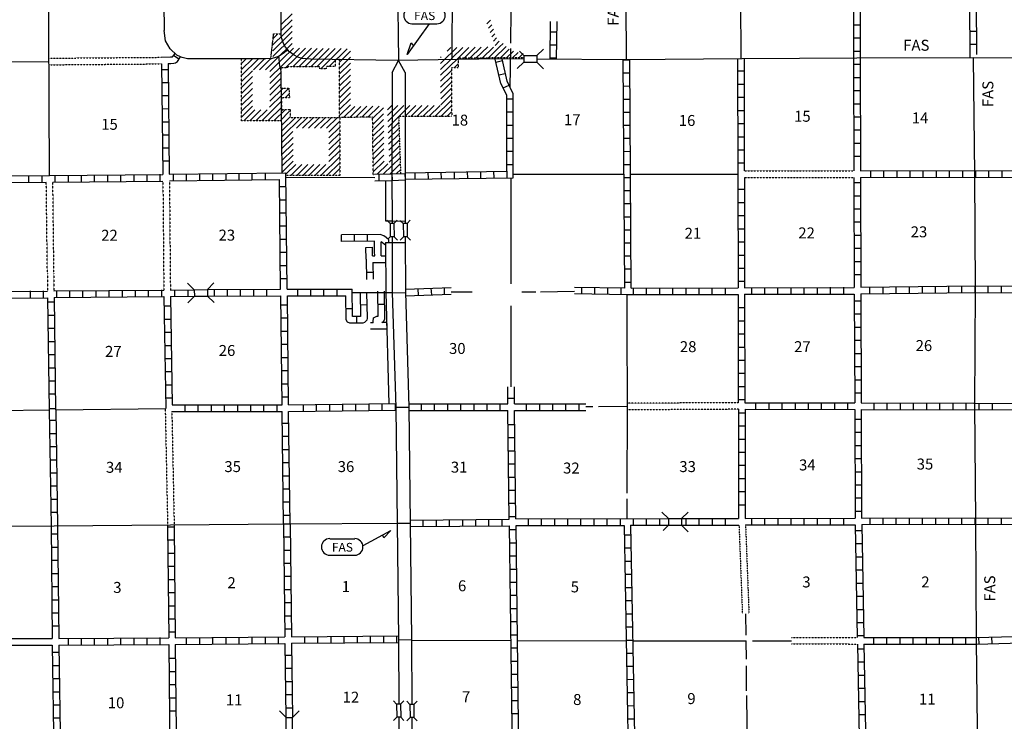
# Model space of a CAD drawing. Extents: x 1640392 to 2166518, y 15983809 to 16412887.
# Drawn here: x 1828797 to 1873760, y 16079158 to 16111186 of the extents above; entities that cross this region are included whole.
import ezdxf

# ---------------------------------------------------------------- set-up
doc = ezdxf.new("R2010")
doc.units = 0
doc.header["$MEASUREMENT"] = 0
doc.linetypes.add('DGN_STYLE_3', pattern=[0.0011, 0, -0.0011])
for name, color, linetype in [('L10', 7, 'CONTINUOUS'), ('L11', 7, 'CONTINUOUS'), ('L13', 7, 'CONTINUOUS'), ('L14', 7, 'CONTINUOUS'), ('L16', 7, 'CONTINUOUS'), ('L18', 7, 'CONTINUOUS'), ('L21', 7, 'CONTINUOUS'), ('L3', 7, 'CONTINUOUS'), ('L4', 7, 'CONTINUOUS'), ('L6', 7, 'CONTINUOUS'), ('L8', 7, 'CONTINUOUS')]:
    doc.layers.add(name, color=color, linetype=linetype)
doc.styles.add('STYLE-FONT001', font='font001.shx')
doc.styles.add('STYLE-FONT002', font='font002.shx')

# ---------------------------------------------------------------- blocks, each defined once
blk = doc.blocks.new('FASO_1')
at = {"layer": 'L21', "color": 7, "linetype": 'CONTINUOUS'}
for p, q in [((-617, 392), (525, 392)), ((-617, -367), (525, -367))]:
    blk.add_line(p, q, dxfattribs=at)
for centre, start, end in [((-615, 15), 89.9999, 269.9999), ((525, 15), 269.9999, 89.9999)]:
    blk.add_arc(centre, 380, start, end, dxfattribs=at)
at = {"layer": 'L21', "color": 7, "linetype": 'CONTINUOUS', "style": 'STYLE-FONT001', "width": 1.005001}
blk.add_text('FAS', height=399.9, rotation=359.9999, dxfattribs=at).set_placement((-517, -200))
blk = doc.blocks.new('FASO_9')
at = {"layer": 'L21', "color": 7, "linetype": 'CONTINUOUS'}
for p, q in [((-617, 392), (525, 392)), ((-617, -367), (525, -367))]:
    blk.add_line(p, q, dxfattribs=at)
for centre, start, end in [((-615, 15), 89.9999, 269.9999), ((525, 15), 269.9999, 89.9999)]:
    blk.add_arc(centre, 380, start, end, dxfattribs=at)
at = {"layer": 'L21', "color": 7, "linetype": 'CONTINUOUS', "style": 'STYLE-FONT001', "width": 1.005001}
blk.add_text('FAS', height=399.9, rotation=359.9999, dxfattribs=at).set_placement((-517, -200))
blk = doc.blocks.new('CMIBR')
at = {"layer": 'L18', "color": 7, "linetype": 'CONTINUOUS'}
for p, q in [((0, 0), (-151, -149)), ((2, 175), (-147, 326)), ((2, 175), (0, 0)), ((0, 0), (600, 3)), ((2, 175), (602, 178)), ((602, 178), (600, 3)), ((600, 3), (749, -149)), ((602, 178), (753, 326))]:
    blk.add_line(p, q, dxfattribs=at)
blk = doc.blocks.new('CMBR_31')
at = {"layer": 'L18', "color": 7, "linetype": 'CONTINUOUS'}
for p, q in [((0, 300), (-300, 600)), ((600, 300), (900, 600)), ((0, 0), (-300, -300)), ((0, 300), (0, 0)), ((0, 300), (600, 300)), ((0, 0), (600, 0)), ((600, 300), (600, 0)), ((600, 0), (900, -300))]:
    blk.add_line(p, q, dxfattribs=at)
blk = doc.blocks.new('CMBR_34')
at = {"layer": 'L18', "color": 7, "linetype": 'CONTINUOUS'}
for p, q in [((0, 300), (-300, 600)), ((600, 300), (900, 600)), ((0, 0), (-300, -300)), ((0, 300), (0, 0)), ((0, 300), (600, 300)), ((0, 0), (600, 0)), ((600, 300), (600, 0)), ((600, 0), (900, -300))]:
    blk.add_line(p, q, dxfattribs=at)

msp = doc.modelspace()

# ---------------------------------------------------------------- linework, layer by layer
at = {"layer": 'L10', "color": 30, "linetype": 'CONTINUOUS', "flags": 128}
for points in [[(1845006, 16100587), (1845004, 16101076)], [(1845306, 16100589), (1845304, 16101040)], [(1825245, 16082935), (1830286, 16082935)], [(1825253, 16082635), (1830286, 16082635)]]:
    msp.add_lwpolyline(points, dxfattribs=at)
at = {"layer": 'L11', "color": 31, "linetype": 'DGN_STYLE_3', "flags": 128}
for points in [[(1830114, 16109427), (1835254, 16109469)], [(1830116, 16109127), (1835278, 16109169)], [(1861885, 16104285), (1866893, 16104285)], [(1830061, 16099594), (1830011, 16103769)], [(1830361, 16099594), (1830311, 16103769)], [(1835336, 16103819), (1835378, 16098844)], [(1835636, 16103827), (1835678, 16098844)], [(1861894, 16103985), (1866893, 16103985)], [(1830061, 16099594), (1830061, 16098794)], [(1830361, 16099594), (1830361, 16098802)], [(1861610, 16093702), (1856535, 16093676)], [(1835442, 16093443), (1835553, 16088035)], [(1835745, 16093302), (1835853, 16088044)], [(1861619, 16093402), (1856535, 16093372)], [(1861644, 16088110), (1861799, 16084061)], [(1861944, 16088119), (1862099, 16084061)], [(1864041, 16082991), (1867045, 16082986)], [(1864041, 16082691), (1867051, 16082686)]]:
    msp.add_lwpolyline(points, dxfattribs=at)
at = {"layer": 'L13', "color": 7, "linetype": 'CONTINUOUS'}
for p, q in [((1826124, 16093327), (1830138, 16093377)), ((1830438, 16093377), (1835463, 16093444))]:
    msp.add_line(p, q, dxfattribs=at)
at = {"layer": 'L13', "color": 7, "linetype": 'CONTINUOUS', "flags": 128}
for points in [[(1851228, 16110111), (1851277, 16114599)], [(1830095, 16114281), (1830136, 16104077)], [(1861716, 16112118), (1861723, 16109394)], [(1851202, 16108094), (1851219, 16109878)], [(1824936, 16109235), (1830118, 16109277)], [(1851336, 16104135), (1856393, 16104135)], [(1856693, 16104127), (1861577, 16104127)], [(1840952, 16103994), (1845010, 16103986)], [(1851219, 16103944), (1851219, 16099127)], [(1848493, 16098769), (1849452, 16098769)], [(1851731, 16098769), (1852364, 16098769)], [(1852575, 16098768), (1854134, 16098796)], [(1856519, 16098635), (1856524, 16097205)], [(1851219, 16098127), (1851219, 16094431)], [(1856524, 16097205), (1856536, 16093522)], [(1854968, 16093512), (1854657, 16093510)], [(1856536, 16093522), (1855232, 16093514)], [(1856536, 16093522), (1856519, 16089575)], [(1856518, 16089309), (1856527, 16088406)], [(1861944, 16084061), (1861952, 16083092)], [(1846694, 16082860), (1851219, 16082852)], [(1851536, 16082852), (1856494, 16082835)], [(1856794, 16082835), (1861974, 16082827)], [(1861961, 16082837), (1861969, 16081998)], [(1862255, 16082827), (1864041, 16082824)], [(1861969, 16081696), (1861977, 16080542)], [(1861985, 16080329), (1862010, 16077735)]]:
    msp.add_lwpolyline(points, dxfattribs=at)
at = {"layer": 'L16', "color": 7, "linetype": 'DGN_STYLE_3'}
for p, q in [((1840740, 16110546), (1840729, 16112369)), ((1840260, 16109373), (1840396, 16110546)), ((1840396, 16110546), (1840740, 16110546)), ((1851819, 16109453), (1848818, 16109423)), ((1838928, 16106574), (1838928, 16109376)), ((1848511, 16108985), (1848524, 16106792)), ((1840756, 16107614), (1840762, 16107008)), ((1840757, 16107087), (1841150, 16107088)), ((1841150, 16107088), (1841149, 16106728)), ((1841149, 16106728), (1843412, 16106728)), ((1843412, 16106728), (1843415, 16104076)), ((1846101, 16106769), (1846191, 16104163)), ((1848521, 16106769), (1846101, 16106769)), ((1840763, 16106574), (1838928, 16106574)), ((1843415, 16104076), (1840952, 16104078))]:
    msp.add_line(p, q, dxfattribs=at)
at = {"layer": 'L16', "color": 7, "linetype": 'CONTINUOUS', "flags": 128}
for points in [[(1840737, 16110959), (1841234, 16111449)], [(1840739, 16110690), (1841236, 16111180)], [(1840867, 16110546), (1841238, 16110910)], [(1850127, 16110995), (1850295, 16111160)], [(1850203, 16110799), (1850362, 16110956)], [(1850279, 16110603), (1850427, 16110749)], [(1840353, 16110311), (1840592, 16110546)], [(1840353, 16110040), (1840867, 16110546)], [(1840353, 16109498), (1841241, 16110372)], [(1840813, 16110222), (1841239, 16110641)], [(1850355, 16110407), (1850494, 16110544)], [(1850428, 16110208), (1850576, 16110353)], [(1840353, 16109769), (1840813, 16110222)], [(1840497, 16109369), (1841242, 16110102)], [(1840775, 16109372), (1841299, 16109888)], [(1841054, 16109375), (1841572, 16109885)], [(1841358, 16109404), (1841844, 16109882)], [(1841539, 16109041), (1842388, 16109876)], [(1841604, 16109375), (1842116, 16109879)], [(1841814, 16109041), (1842660, 16109874)], [(1842090, 16109041), (1842932, 16109871)], [(1842365, 16109041), (1843205, 16109868)], [(1842548, 16108950), (1843477, 16109865)], [(1842923, 16109048), (1843749, 16109862)], [(1848318, 16109756), (1848485, 16109920)], [(1848520, 16109413), (1849034, 16109919)], [(1848529, 16109692), (1848756, 16109916)], [(1848798, 16109416), (1849313, 16109923)], [(1849077, 16109420), (1849591, 16109926)], [(1849356, 16109423), (1849870, 16109929)], [(1849634, 16109426), (1850169, 16109953)], [(1849913, 16109430), (1850430, 16109939)], [(1850191, 16109433), (1850708, 16109942)], [(1850470, 16109437), (1851009, 16109968)], [(1850504, 16110012), (1850699, 16110204)], [(1850708, 16109942), (1850870, 16110102)], [(1838928, 16108907), (1839431, 16109403)], [(1838928, 16108636), (1839706, 16109403)], [(1838928, 16109188), (1839146, 16109403)], [(1839474, 16108903), (1839981, 16109403)], [(1839749, 16108903), (1840271, 16109418)], [(1840933, 16108986), (1841358, 16109404)], [(1843402, 16109250), (1843903, 16109743)], [(1843402, 16108979), (1843903, 16109472)], [(1848012, 16109454), (1848043, 16109485)], [(1848013, 16109185), (1848318, 16109485)], [(1848014, 16108915), (1848512, 16109405)], [(1848015, 16108646), (1848818, 16109436)], [(1848318, 16109485), (1848529, 16109692)], [(1850748, 16109440), (1851151, 16109836)], [(1851027, 16109443), (1851345, 16109756)], [(1851305, 16109447), (1851554, 16109691)], [(1851584, 16109450), (1851784, 16109647)], [(1840024, 16108903), (1840497, 16109369)], [(1840215, 16108550), (1840761, 16109087)], [(1840216, 16108821), (1840775, 16109372)], [(1840761, 16109087), (1841054, 16109375)], [(1841264, 16109041), (1841604, 16109375)], [(1843402, 16108708), (1843902, 16109201)], [(1848635, 16108985), (1848818, 16109165)], [(1838928, 16108366), (1839428, 16108858)], [(1838928, 16108095), (1839428, 16108587)], [(1840213, 16108006), (1840717, 16108502)], [(1840214, 16108278), (1840716, 16108772)], [(1843401, 16108436), (1843902, 16108929)], [(1843401, 16108165), (1843902, 16108658)], [(1848017, 16108376), (1848512, 16108863)], [(1848018, 16108106), (1848516, 16108596)], [(1838928, 16107824), (1839428, 16108316)], [(1840212, 16107463), (1840824, 16108066)], [(1840213, 16107735), (1840714, 16108228)], [(1840768, 16107740), (1841090, 16108057)], [(1843400, 16107894), (1843901, 16108387)], [(1843400, 16107623), (1843901, 16108116)], [(1848019, 16107837), (1848517, 16108327)], [(1848021, 16107567), (1848518, 16108057)], [(1838928, 16107553), (1839428, 16108045)], [(1838928, 16107282), (1839428, 16107774)], [(1840211, 16107191), (1840768, 16107740)], [(1840915, 16107614), (1841104, 16107799)], [(1843400, 16107351), (1843900, 16107844)], [(1848022, 16107298), (1848520, 16107788)], [(1838928, 16107011), (1839428, 16107504)], [(1838928, 16106741), (1839428, 16107233)], [(1839859, 16106574), (1840758, 16107459)], [(1840134, 16106574), (1840760, 16107191)], [(1843399, 16107080), (1843900, 16107573)], [(1843399, 16106809), (1843900, 16107302)], [(1843590, 16106727), (1844100, 16107229)], [(1843866, 16106728), (1844376, 16107230)], [(1844143, 16106729), (1844652, 16107231)], [(1844419, 16106730), (1844928, 16107232)], [(1844695, 16106731), (1845205, 16107233)], [(1844914, 16106676), (1845409, 16107163)], [(1845590, 16107070), (1845792, 16107269)], [(1845599, 16106808), (1846067, 16107269)], [(1845608, 16106546), (1846342, 16107269)], [(1845617, 16106284), (1846617, 16107269)], [(1846385, 16106769), (1846893, 16107269)], [(1846660, 16106769), (1847168, 16107269)], [(1846935, 16106769), (1847443, 16107269)], [(1847210, 16106769), (1847718, 16107269)], [(1847485, 16106769), (1847993, 16107269)], [(1847760, 16106769), (1848521, 16107518)], [(1848035, 16106769), (1848522, 16107248)], [(1839033, 16106574), (1839541, 16107074)], [(1839308, 16106574), (1839816, 16107074)], [(1839583, 16106574), (1840091, 16107074)], [(1840409, 16106574), (1840931, 16107087)], [(1840684, 16106574), (1841125, 16107008)], [(1840766, 16106113), (1841391, 16106728)], [(1840769, 16105845), (1841666, 16106728)], [(1840776, 16106393), (1841157, 16106769)], [(1841433, 16106228), (1841941, 16106728)], [(1841708, 16106228), (1842216, 16106728)], [(1841983, 16106228), (1842491, 16106728)], [(1842259, 16106228), (1842767, 16106728)], [(1842534, 16106228), (1843042, 16106728)], [(1842809, 16106228), (1843317, 16106728)], [(1844917, 16106408), (1845412, 16106895)], [(1848310, 16106769), (1848523, 16106979)], [(1842912, 16106059), (1843412, 16106551)], [(1842913, 16105789), (1843412, 16106280)], [(1844920, 16106140), (1845415, 16106627)], [(1844923, 16105872), (1845418, 16106359)], [(1845626, 16106023), (1846110, 16106499)], [(1840771, 16105576), (1841277, 16106075)], [(1840773, 16105307), (1841279, 16105805)], [(1842913, 16105518), (1843412, 16106010)], [(1844925, 16105604), (1845420, 16106091)], [(1844928, 16105336), (1845423, 16105823)], [(1845635, 16105761), (1846119, 16106237)], [(1845645, 16105499), (1846128, 16105975)], [(1840775, 16105039), (1841280, 16105536)], [(1842913, 16105248), (1843413, 16105739)], [(1842914, 16104977), (1843413, 16105469)], [(1844931, 16105067), (1845426, 16105555)], [(1845654, 16105225), (1846138, 16105701)], [(1845664, 16104951), (1846147, 16105427)], [(1840785, 16104777), (1841282, 16105267)], [(1840786, 16104508), (1841283, 16104997)], [(1842549, 16104077), (1843414, 16104928)], [(1842919, 16104712), (1843413, 16105198)], [(1844934, 16104799), (1845429, 16105287)], [(1844937, 16104519), (1845432, 16105006)], [(1845673, 16104677), (1846157, 16105153)], [(1840782, 16104233), (1841285, 16104728)], [(1840952, 16104129), (1841408, 16104578)], [(1841175, 16104078), (1841683, 16104578)], [(1841450, 16104078), (1841957, 16104577)], [(1841725, 16104078), (1842232, 16104577)], [(1842000, 16104077), (1842507, 16104577)], [(1842275, 16104077), (1842782, 16104577)], [(1842824, 16104077), (1843414, 16104657)], [(1844940, 16104238), (1845435, 16104726)], [(1845121, 16104133), (1845604, 16104609)], [(1845415, 16104142), (1846166, 16104882)], [(1845708, 16104150), (1846176, 16104610)], [(1843099, 16104076), (1843414, 16104387)], [(1843384, 16104076), (1843415, 16104106)], [(1846001, 16104158), (1846185, 16104339)]]:
    msp.add_lwpolyline(points, dxfattribs=at)
at = {"layer": 'L16', "color": 7, "linetype": 'DGN_STYLE_3', "flags": 128}
for points in [[(1848818, 16109423), (1848818, 16108985)], [(1844905, 16106731), (1843399, 16106726), (1843403, 16109366), (1843206, 16109368), (1843205, 16109051), (1842789, 16109047), (1842790, 16108950), (1842499, 16108950), (1842499, 16109041), (1841008, 16109040), (1841009, 16108986), (1840717, 16108983), (1840714, 16108066), (1841090, 16108065), (1841114, 16107614), (1840756, 16107614)], [(1848818, 16108985), (1848510, 16108985)], [(1845006, 16104109), (1844941, 16104109), (1844914, 16106731)]]:
    msp.add_lwpolyline(points, dxfattribs=at)
at = {"layer": 'L18', "color": 7, "linetype": 'CONTINUOUS'}
for p, q in [((1851819, 16109552), (1851627, 16109744)), ((1851819, 16109552), (1851819, 16109252)), ((1851819, 16109552), (1852410, 16109544)), ((1852410, 16109544), (1852719, 16109844)), ((1852410, 16109544), (1852410, 16109244)), ((1851819, 16109252), (1851519, 16108952)), ((1851819, 16109252), (1852410, 16109244)), ((1852410, 16109244), (1852710, 16108944)), ((1845711, 16101877), (1845561, 16102027)), ((1845711, 16101877), (1845719, 16101277)), ((1845886, 16101877), (1845711, 16101877)), ((1845886, 16101877), (1846036, 16102027)), ((1845886, 16101877), (1845894, 16101277)), ((1845719, 16101277), (1845615, 16101173)), ((1845894, 16101277), (1845719, 16101277)), ((1845894, 16101277), (1846044, 16101127)), ((1858419, 16088410), (1858119, 16088710)), ((1858419, 16088410), (1858419, 16088110)), ((1858419, 16088410), (1859019, 16088410)), ((1859019, 16088410), (1859319, 16088710)), ((1859019, 16088410), (1859019, 16088110)), ((1858419, 16088110), (1858177, 16087869)), ((1858419, 16088110), (1859019, 16088110)), ((1859019, 16088110), (1859319, 16087810))]:
    msp.add_line(p, q, dxfattribs=at)
at = {"layer": 'L21', "color": 7, "linetype": 'CONTINUOUS', "flags": 128}
for points in [[(1847502, 16110994), (1846486, 16109594), (1846677, 16110127), (1846752, 16110027)], [(1844477, 16087185), (1845752, 16087869), (1845427, 16087535), (1845377, 16087644)]]:
    msp.add_lwpolyline(points, dxfattribs=at)
at = {"layer": 'L3', "color": 2, "linetype": 'CONTINUOUS', "flags": 128}
for points in [[(1846044, 16112869), (1846102, 16109328)], [(1845802, 16108776), (1846102, 16109328)], [(1846401, 16108775), (1846102, 16109328)], [(1845802, 16108776), (1845794, 16104060), (1845802, 16101877)], [(1846401, 16108775), (1846394, 16104060), (1846402, 16101877)], [(1845802, 16101993), (1846402, 16102002)], [(1845802, 16101277), (1845811, 16098744)], [(1845803, 16101020), (1846403, 16101012)], [(1846402, 16101277), (1846411, 16098744)], [(1845811, 16098735), (1845969, 16093485), (1846027, 16088202), (1846094, 16082910)], [(1846411, 16098752), (1846569, 16093502), (1846627, 16088202), (1846694, 16082910)], [(1845969, 16093494), (1846569, 16093494)], [(1846027, 16088202), (1846627, 16088202)], [(1846094, 16082910), (1846111, 16079944)], [(1846694, 16082860), (1846094, 16082877)], [(1846694, 16082910), (1846711, 16079927)], [(1846111, 16079344), (1846118, 16077845)], [(1846711, 16079327), (1846718, 16077887)]]:
    msp.add_lwpolyline(points, dxfattribs=at)
at = {"layer": 'L4', "color": 2, "linetype": 'CONTINUOUS', "flags": 128}
for points in [[(1856510, 16109352), (1856477, 16114644), (1856385, 16119661)], [(1851819, 16109385), (1850694, 16109394), (1846052, 16109327), (1842080, 16109383), (1841702, 16109416), (1841498, 16109476), (1841324, 16109568), (1841124, 16109721), (1841024, 16109822), (1840942, 16109927), (1840844, 16110104), (1840764, 16110330), (1840740, 16110455), (1840736, 16114602), (1840669, 16117202)], [(1848544, 16112703), (1848527, 16109366)], [(1840788, 16104187), (1840744, 16108835), (1840681, 16109081), (1840662, 16109200), (1840649, 16109409), (1840643, 16109439), (1840615, 16109513)], [(1872352, 16109452), (1867027, 16109427), (1861794, 16109394), (1856510, 16109352)], [(1872410, 16093585), (1872443, 16098885), (1872410, 16104127), (1872352, 16109452)], [(1893284, 16109382), (1872352, 16109452)], [(1856510, 16109352), (1852410, 16109385)], [(1845495, 16103844), (1845502, 16102002)], [(1845502, 16102002), (1845802, 16102002)], [(1845503, 16101020), (1845511, 16098728)], [(1845503, 16101020), (1845803, 16101020)], [(1843984, 16098730), (1845811, 16098727)], [(1845511, 16098728), (1845661, 16093657)], [(1845811, 16098711), (1846411, 16098728)], [(1872560, 16076206), (1872493, 16082835), (1872452, 16088302), (1872410, 16093585)], [(1809037, 16087910), (1814403, 16087969), (1819678, 16088019), (1825045, 16088044), (1830378, 16088085), (1835678, 16088119)], [(1835678, 16088119), (1840994, 16088177), (1846027, 16088202)]]:
    msp.add_lwpolyline(points, dxfattribs=at)
at = {"layer": 'L6', "color": 3, "linetype": 'CONTINUOUS', "flags": 128}
for points in [[(1835344, 16114434), (1835388, 16110689)], [(1836466, 16109404), (1836215, 16109455), (1836137, 16109489), (1835980, 16109566), (1835669, 16109850), (1835460, 16110227), (1835388, 16110689)], [(1841024, 16109822), (1840976, 16109769), (1840871, 16109680), (1840734, 16109578), (1840615, 16109513), (1840480, 16109460), (1840322, 16109421), (1840035, 16109403), (1836466, 16109404)]]:
    msp.add_lwpolyline(points, dxfattribs=at)
at = {"layer": 'L8', "color": 1, "linetype": 'CONTINUOUS'}
for p, q in [((1853018, 16109381), (1853041, 16111109)), ((1853318, 16109378), (1853340, 16111105)), ((1866877, 16110952), (1867177, 16110952)), ((1853333, 16110619), (1853035, 16110623)), ((1866877, 16110352), (1867177, 16110352)), ((1872493, 16110652), (1872193, 16110652)), ((1853325, 16110022), (1853027, 16110026)), ((1872502, 16110052), (1872202, 16110052)), ((1836071, 16109384), (1835827, 16109556)), ((1853318, 16109426), (1853019, 16109430)), ((1866877, 16109752), (1867177, 16109752)), ((1850544, 16109252), (1850844, 16109319)), ((1856361, 16109351), (1856660, 16109353)), ((1866877, 16109152), (1867177, 16109152)), ((1835579, 16108900), (1835281, 16108897)), ((1850677, 16108669), (1850969, 16108735)), ((1856365, 16108755), (1856663, 16108756)), ((1861577, 16108844), (1861877, 16108844)), ((1866885, 16108552), (1867185, 16108552)), ((1835585, 16108303), (1835287, 16108300)), ((1850869, 16108069), (1851144, 16108202)), ((1856369, 16108158), (1856667, 16108160)), ((1861585, 16108244), (1861885, 16108244)), ((1835591, 16107707), (1835293, 16107704)), ((1861585, 16107644), (1861885, 16107644)), ((1866885, 16107952), (1867185, 16107952)), ((1851036, 16107577), (1851336, 16107577)), ((1856373, 16107561), (1856671, 16107563)), ((1866885, 16107352), (1867185, 16107352)), ((1835597, 16107110), (1835299, 16107107)), ((1851036, 16106977), (1851336, 16106977)), ((1856376, 16106965), (1856675, 16106967)), ((1861585, 16107044), (1861885, 16107044)), ((1866885, 16106752), (1867185, 16106752)), ((1835603, 16106513), (1835305, 16106510)), ((1851036, 16106377), (1851336, 16106377)), ((1856380, 16106368), (1856678, 16106370)), ((1861585, 16106444), (1861885, 16106444)), ((1835609, 16105917), (1835311, 16105914)), ((1861585, 16105844), (1861885, 16105844)), ((1866893, 16106152), (1867193, 16106152)), ((1851036, 16105777), (1851336, 16105777)), ((1856384, 16105772), (1856682, 16105773)), ((1866893, 16105552), (1867193, 16105552)), ((1835615, 16105320), (1835317, 16105317)), ((1851036, 16105177), (1851336, 16105177)), ((1856388, 16105175), (1856686, 16105177)), ((1861594, 16105244), (1861894, 16105244)), ((1866893, 16104952), (1867193, 16104952)), ((1835621, 16104724), (1835323, 16104721)), ((1851036, 16104577), (1851336, 16104577)), ((1856391, 16104578), (1856690, 16104580)), ((1861594, 16104644), (1861894, 16104644)), ((1829220, 16103760), (1829220, 16104060)), ((1829819, 16103769), (1829819, 16104069)), ((1830419, 16103769), (1830419, 16104069)), ((1831019, 16103777), (1831019, 16104077)), ((1831619, 16103785), (1831619, 16104085)), ((1832219, 16103794), (1832219, 16104094)), ((1832819, 16103802), (1832819, 16104102)), ((1833419, 16103802), (1833419, 16104102)), ((1834019, 16103810), (1834019, 16104110)), ((1834619, 16103819), (1834619, 16104119)), ((1835219, 16103827), (1835219, 16104127)), ((1835819, 16103827), (1835819, 16104127)), ((1836419, 16103835), (1836419, 16104135)), ((1837019, 16103844), (1837019, 16104144)), ((1837619, 16103852), (1837619, 16104152)), ((1838219, 16103860), (1838219, 16104160)), ((1838819, 16103860), (1838819, 16104160)), ((1839419, 16103869), (1839419, 16104169)), ((1840019, 16103877), (1840019, 16104177)), ((1845194, 16104134), (1845202, 16103836)), ((1845790, 16104151), (1845799, 16103853)), ((1846390, 16104168), (1846398, 16103870)), ((1846836, 16104210), (1846844, 16103910)), ((1847436, 16104219), (1847444, 16103919)), ((1848036, 16104227), (1848044, 16103927)), ((1848636, 16104235), (1848644, 16103935)), ((1849236, 16104244), (1849244, 16103944)), ((1849836, 16104252), (1849844, 16103952)), ((1850436, 16104260), (1850444, 16103960)), ((1851036, 16104269), (1851044, 16103969)), ((1867660, 16103985), (1867660, 16104285)), ((1868260, 16103985), (1868260, 16104285)), ((1868860, 16103985), (1868860, 16104285)), ((1869460, 16103985), (1869460, 16104285)), ((1870060, 16103994), (1870060, 16104294)), ((1870660, 16103994), (1870660, 16104294)), ((1871260, 16103994), (1871260, 16104294)), ((1871860, 16103994), (1871860, 16104294)), ((1872460, 16103994), (1872460, 16104294)), ((1873060, 16103994), (1873060, 16104294)), ((1873660, 16103994), (1873660, 16104294)), ((1840661, 16103569), (1840961, 16103569)), ((1856395, 16103982), (1856693, 16103984)), ((1866902, 16103752), (1867202, 16103752)), ((1856399, 16103385), (1856697, 16103387)), ((1861594, 16103444), (1861894, 16103444)), ((1866902, 16103152), (1867202, 16103152)), ((1840669, 16102969), (1840969, 16102969)), ((1856403, 16102789), (1856701, 16102790)), ((1861594, 16102844), (1861894, 16102844)), ((1840678, 16102369), (1840978, 16102369)), ((1861602, 16102244), (1861902, 16102244)), ((1866902, 16102552), (1867202, 16102552)), ((1840686, 16101769), (1840986, 16101769)), ((1856406, 16102192), (1856705, 16102194)), ((1866902, 16101952), (1867202, 16101952)), ((1845254, 16101378), (1843487, 16101366)), ((1843489, 16101067), (1843487, 16101365)), ((1844085, 16101071), (1844083, 16101369)), ((1844682, 16101075), (1844680, 16101373)), ((1856410, 16101595), (1856708, 16101597)), ((1861602, 16101644), (1861902, 16101644)), ((1866910, 16101352), (1867210, 16101352)), ((1840686, 16101169), (1840986, 16101169)), ((1845004, 16101076), (1843489, 16101066)), ((1856414, 16100999), (1856712, 16101001)), ((1861602, 16101044), (1861902, 16101044)), ((1840694, 16100569), (1840994, 16100569)), ((1844619, 16100250), (1844603, 16100786)), ((1844604, 16100786), (1844902, 16100795)), ((1844914, 16100408), (1844903, 16100795)), ((1856418, 16100402), (1856716, 16100404)), ((1861602, 16100444), (1861902, 16100444)), ((1866910, 16100752), (1867210, 16100752)), ((1840703, 16099969), (1841002, 16099969)), ((1844619, 16100250), (1844641, 16099332)), ((1844922, 16100108), (1844941, 16099339)), ((1866910, 16100152), (1867210, 16100152)), ((1844634, 16099654), (1844932, 16099661)), ((1856421, 16099806), (1856720, 16099807)), ((1861602, 16099844), (1861902, 16099844)), ((1866910, 16099552), (1867210, 16099552)), ((1840711, 16099369), (1841011, 16099369)), ((1856425, 16099209), (1856723, 16099211)), ((1861610, 16099244), (1861910, 16099244)), ((1829286, 16098502), (1829286, 16098802)), ((1829886, 16098502), (1829886, 16098802)), ((1830486, 16098510), (1830486, 16098810)), ((1831086, 16098510), (1831086, 16098810)), ((1831686, 16098519), (1831686, 16098819)), ((1832286, 16098527), (1832286, 16098827)), ((1832886, 16098527), (1832886, 16098827)), ((1833486, 16098535), (1833486, 16098835)), ((1834086, 16098535), (1834086, 16098835)), ((1834686, 16098544), (1834686, 16098844)), ((1835286, 16098552), (1835286, 16098852)), ((1835886, 16098552), (1835886, 16098852)), ((1836486, 16098560), (1836486, 16098860)), ((1837686, 16098569), (1837686, 16098869)), ((1838286, 16098569), (1838286, 16098869)), ((1838886, 16098577), (1838886, 16098877)), ((1839486, 16098585), (1839486, 16098885)), ((1840086, 16098585), (1840086, 16098885)), ((1841483, 16098884), (1841482, 16098585)), ((1842079, 16098883), (1842079, 16098584)), ((1842676, 16098882), (1842676, 16098583)), ((1843273, 16098881), (1843272, 16098582)), ((1847011, 16098610), (1846994, 16098902)), ((1847611, 16098627), (1847594, 16098927)), ((1848202, 16098652), (1848194, 16098944)), ((1854460, 16098660), (1854460, 16098960)), ((1855060, 16098652), (1855060, 16098952)), ((1855660, 16098644), (1855660, 16098944)), ((1856260, 16098635), (1856260, 16098935)), ((1856810, 16098935), (1856810, 16098635)), ((1857410, 16098935), (1857410, 16098635)), ((1858010, 16098944), (1858010, 16098644)), ((1858610, 16098944), (1858610, 16098644)), ((1859210, 16098944), (1859210, 16098644)), ((1859810, 16098944), (1859810, 16098644)), ((1860410, 16098944), (1860410, 16098644)), ((1861010, 16098952), (1861010, 16098652)), ((1862210, 16098952), (1862210, 16098652)), ((1862810, 16098952), (1862810, 16098652)), ((1863410, 16098960), (1863410, 16098660)), ((1864010, 16098960), (1864010, 16098660)), ((1864610, 16098960), (1864610, 16098660)), ((1865210, 16098960), (1865210, 16098660)), ((1865810, 16098969), (1865810, 16098669)), ((1866410, 16098969), (1866410, 16098669)), ((1867610, 16098977), (1867610, 16098677)), ((1868210, 16098985), (1868210, 16098685)), ((1868810, 16098994), (1868810, 16098694)), ((1869410, 16098994), (1869410, 16098694)), ((1870010, 16099002), (1870010, 16098702)), ((1870610, 16099010), (1870610, 16098710)), ((1871210, 16099019), (1871210, 16098719)), ((1871810, 16099027), (1871810, 16098727)), ((1872410, 16099035), (1872410, 16098735)), ((1873010, 16099035), (1873010, 16098735)), ((1873610, 16099035), (1873610, 16098735)), ((1830378, 16098285), (1830078, 16098285)), ((1840728, 16098169), (1841028, 16098169)), ((1844349, 16098174), (1844647, 16098178)), ((1845161, 16098194), (1845460, 16098199)), ((1866918, 16098352), (1867218, 16098352)), ((1835394, 16098119), (1835694, 16098119)), ((1843995, 16097992), (1843696, 16097988)), ((1861610, 16098044), (1861910, 16098044)), ((1866918, 16097752), (1867218, 16097752)), ((1830386, 16097685), (1830086, 16097685)), ((1835403, 16097519), (1835703, 16097519)), ((1840736, 16097569), (1841036, 16097569)), ((1844182, 16097639), (1844181, 16097340)), ((1844936, 16097354), (1844809, 16097352)), ((1845553, 16097365), (1845337, 16097362)), ((1845553, 16097365), (1845558, 16097066)), ((1861610, 16097444), (1861910, 16097444)), ((1830394, 16097085), (1830094, 16097085)), ((1835411, 16096919), (1835711, 16096919)), ((1840736, 16096969), (1841036, 16096969)), ((1845558, 16097065), (1844815, 16097052)), ((1861610, 16096844), (1861910, 16096844)), ((1866918, 16097152), (1867218, 16097152)), ((1830403, 16096485), (1830103, 16096485)), ((1840744, 16096369), (1841044, 16096369)), ((1866927, 16096552), (1867227, 16096552)), ((1835428, 16096319), (1835728, 16096319)), ((1861610, 16096244), (1861910, 16096244)), ((1866927, 16095952), (1867227, 16095952)), ((1830411, 16095885), (1830111, 16095885)), ((1835436, 16095719), (1835736, 16095719)), ((1840753, 16095769), (1841052, 16095769)), ((1861619, 16095644), (1861919, 16095644)), ((1830419, 16095285), (1830119, 16095285)), ((1835444, 16095119), (1835744, 16095119)), ((1840761, 16095169), (1841061, 16095169)), ((1861619, 16095044), (1861919, 16095044)), ((1866927, 16095352), (1867227, 16095352)), ((1830428, 16094685), (1830128, 16094685)), ((1840769, 16094569), (1841069, 16094569)), ((1866927, 16094752), (1867227, 16094752)), ((1835453, 16094519), (1835753, 16094519)), ((1861619, 16094444), (1861919, 16094444)), ((1866935, 16094152), (1867235, 16094152)), ((1830436, 16094085), (1830136, 16094085)), ((1835461, 16093919), (1835761, 16093919)), ((1840778, 16093969), (1841078, 16093969)), ((1845952, 16093360), (1845952, 16093660)), ((1851094, 16093910), (1851394, 16093910)), ((1861619, 16093844), (1861919, 16093844)), ((1862419, 16093410), (1862419, 16093710)), ((1863019, 16093410), (1863019, 16093710)), ((1863619, 16093402), (1863619, 16093702)), ((1864218, 16093402), (1864218, 16093702)), ((1864818, 16093402), (1864818, 16093702)), ((1865418, 16093402), (1865418, 16093702)), ((1866018, 16093402), (1866018, 16093702)), ((1866618, 16093402), (1866618, 16093702)), ((1867818, 16093394), (1867818, 16093694)), ((1868418, 16093394), (1868418, 16093694)), ((1869018, 16093394), (1869018, 16093694)), ((1869618, 16093394), (1869618, 16093694)), ((1870218, 16093385), (1870218, 16093685)), ((1870818, 16093385), (1870818, 16093685)), ((1871418, 16093385), (1871418, 16093685)), ((1872018, 16093385), (1872018, 16093685)), ((1872618, 16093385), (1872618, 16093685)), ((1873218, 16093385), (1873218, 16093685)), ((1830438, 16093419), (1830138, 16093419)), ((1836353, 16093302), (1836353, 16093602)), ((1836953, 16093302), (1836953, 16093602)), ((1837553, 16093302), (1837553, 16093602)), ((1838153, 16093302), (1838153, 16093602)), ((1838753, 16093302), (1838753, 16093602)), ((1839353, 16093302), (1839353, 16093602)), ((1839953, 16093302), (1839953, 16093602)), ((1840553, 16093302), (1840553, 16093602)), ((1841752, 16093310), (1841752, 16093610)), ((1842352, 16093319), (1842352, 16093619)), ((1842952, 16093327), (1842952, 16093627)), ((1843552, 16093335), (1843552, 16093635)), ((1844152, 16093335), (1844152, 16093635)), ((1844752, 16093344), (1844752, 16093644)), ((1845352, 16093352), (1845352, 16093652)), ((1847144, 16093352), (1847144, 16093652)), ((1847744, 16093352), (1847744, 16093652)), ((1848344, 16093352), (1848344, 16093652)), ((1848944, 16093352), (1848944, 16093652)), ((1849544, 16093352), (1849544, 16093652)), ((1850144, 16093352), (1850144, 16093652)), ((1850744, 16093352), (1850744, 16093652)), ((1851944, 16093352), (1851944, 16093652)), ((1852544, 16093352), (1852544, 16093652)), ((1853144, 16093352), (1853144, 16093652)), ((1853744, 16093352), (1853744, 16093652)), ((1854344, 16093352), (1854344, 16093652)), ((1861619, 16093244), (1861919, 16093244)), ((1830453, 16092885), (1830153, 16092885)), ((1840786, 16092769), (1841086, 16092769)), ((1866935, 16092952), (1867235, 16092952)), ((1851111, 16092710), (1851411, 16092710)), ((1861627, 16092644), (1861927, 16092644)), ((1866935, 16092352), (1867235, 16092352)), ((1830461, 16092285), (1830161, 16092285)), ((1840794, 16092169), (1841094, 16092169)), ((1851119, 16092110), (1851419, 16092110)), ((1861627, 16092044), (1861927, 16092044)), ((1830478, 16091685), (1830178, 16091685)), ((1840803, 16091569), (1841102, 16091569)), ((1851127, 16091510), (1851427, 16091510)), ((1861627, 16091444), (1861927, 16091444)), ((1866943, 16091752), (1867243, 16091752)), ((1830486, 16091085), (1830186, 16091085)), ((1840811, 16090969), (1841111, 16090969)), ((1866943, 16091152), (1867243, 16091152)), ((1851136, 16090910), (1851436, 16090910)), ((1861627, 16090844), (1861927, 16090844)), ((1866943, 16090552), (1867243, 16090552)), ((1830494, 16090485), (1830194, 16090485)), ((1840819, 16090369), (1841119, 16090369)), ((1851136, 16090310), (1851436, 16090310)), ((1861627, 16090244), (1861927, 16090244)), ((1830503, 16089885), (1830203, 16089885)), ((1840828, 16089769), (1841128, 16089769)), ((1851144, 16089710), (1851444, 16089710)), ((1861635, 16089644), (1861935, 16089644)), ((1866943, 16089952), (1867243, 16089952)), ((1830511, 16089285), (1830211, 16089285)), ((1840836, 16089169), (1841136, 16089169)), ((1866952, 16089352), (1867252, 16089352)), ((1851152, 16089110), (1851452, 16089110)), ((1861635, 16089044), (1861935, 16089044)), ((1866952, 16088752), (1867252, 16088752)), ((1830519, 16088685), (1830219, 16088685)), ((1840836, 16088569), (1841136, 16088569)), ((1847227, 16088052), (1847227, 16088352)), ((1847827, 16088060), (1847827, 16088360)), ((1848427, 16088060), (1848427, 16088360)), ((1849027, 16088069), (1849027, 16088369)), ((1849627, 16088077), (1849627, 16088377)), ((1850227, 16088085), (1850227, 16088385)), ((1850827, 16088085), (1850827, 16088385)), ((1851161, 16088510), (1851461, 16088510)), ((1852027, 16088094), (1852027, 16088394)), ((1852627, 16088094), (1852627, 16088394)), ((1853227, 16088102), (1853227, 16088402)), ((1853827, 16088102), (1853827, 16088402)), ((1854427, 16088102), (1854427, 16088402)), ((1855027, 16088102), (1855027, 16088402)), ((1855627, 16088102), (1855627, 16088402)), ((1856227, 16088102), (1856227, 16088402)), ((1856827, 16088110), (1856827, 16088410)), ((1857427, 16088110), (1857427, 16088410)), ((1858027, 16088110), (1858027, 16088410)), ((1859227, 16088110), (1859227, 16088410)), ((1859827, 16088110), (1859827, 16088410)), ((1860427, 16088119), (1860427, 16088419)), ((1861027, 16088119), (1861027, 16088419)), ((1862227, 16088119), (1862227, 16088419)), ((1862827, 16088119), (1862827, 16088419)), ((1863427, 16088127), (1863427, 16088427)), ((1864027, 16088127), (1864027, 16088427)), ((1864627, 16088127), (1864627, 16088427)), ((1865227, 16088127), (1865227, 16088427)), ((1865827, 16088135), (1865827, 16088435)), ((1866427, 16088135), (1866427, 16088435)), ((1867627, 16088135), (1867627, 16088435)), ((1868227, 16088135), (1868227, 16088435)), ((1868827, 16088144), (1868827, 16088444)), ((1869427, 16088144), (1869427, 16088444)), ((1870027, 16088144), (1870027, 16088444)), ((1870627, 16088144), (1870627, 16088444)), ((1871227, 16088152), (1871227, 16088452)), ((1871827, 16088152), (1871827, 16088452)), ((1872427, 16088152), (1872427, 16088452)), ((1873027, 16088152), (1873027, 16088452)), ((1873627, 16088152), (1873627, 16088452)), ((1835553, 16088035), (1835853, 16088035)), ((1840844, 16088177), (1841144, 16088177)), ((1851169, 16087910), (1851469, 16087910)), ((1867260, 16087852), (1866960, 16087852)), ((1830536, 16087694), (1830236, 16087694)), ((1835561, 16087435), (1835861, 16087435)), ((1840853, 16087577), (1841152, 16087577)), ((1856402, 16087669), (1856702, 16087669)), ((1830536, 16087094), (1830236, 16087094)), ((1840861, 16086977), (1841161, 16086977)), ((1851177, 16087310), (1851477, 16087310)), ((1856419, 16087069), (1856719, 16087069)), ((1867268, 16087252), (1866968, 16087252)), ((1830544, 16086494), (1830244, 16086494)), ((1835561, 16086835), (1835861, 16086835)), ((1851186, 16086710), (1851486, 16086710)), ((1856427, 16086469), (1856727, 16086469)), ((1867277, 16086652), (1866977, 16086652)), ((1835569, 16086235), (1835869, 16086235)), ((1840869, 16086377), (1841169, 16086377)), ((1851194, 16086110), (1851494, 16086110)), ((1867293, 16086052), (1866993, 16086052)), ((1830553, 16085894), (1830253, 16085894)), ((1835578, 16085635), (1835878, 16085635)), ((1840878, 16085777), (1841178, 16085777)), ((1856444, 16085869), (1856744, 16085869)), ((1830561, 16085294), (1830261, 16085294)), ((1840886, 16085177), (1841186, 16085177)), ((1851202, 16085510), (1851502, 16085510)), ((1856452, 16085269), (1856752, 16085269)), ((1867302, 16085452), (1867002, 16085452)), ((1830569, 16084694), (1830269, 16084694)), ((1835586, 16085035), (1835886, 16085035)), ((1851211, 16084910), (1851511, 16084910)), ((1856460, 16084669), (1856760, 16084669)), ((1867310, 16084852), (1867010, 16084852)), ((1835586, 16084435), (1835886, 16084435)), ((1840886, 16084577), (1841186, 16084577)), ((1851219, 16084310), (1851519, 16084310)), ((1867327, 16084252), (1867027, 16084252)), ((1830578, 16084094), (1830278, 16084094)), ((1835594, 16083835), (1835894, 16083835)), ((1840894, 16083977), (1841194, 16083977)), ((1856477, 16084069), (1856777, 16084069)), ((1830586, 16083494), (1830286, 16083494)), ((1840903, 16083377), (1841202, 16083377)), ((1851227, 16083710), (1851527, 16083710)), ((1856485, 16083469), (1856785, 16083469)), ((1867335, 16083652), (1867035, 16083652)), ((1831019, 16082644), (1831019, 16082944)), ((1831619, 16082644), (1831619, 16082944)), ((1832219, 16082652), (1832219, 16082952)), ((1832819, 16082652), (1832819, 16082952)), ((1833419, 16082660), (1833419, 16082960)), ((1834019, 16082660), (1834019, 16082960)), ((1834619, 16082669), (1834619, 16082969)), ((1835219, 16082677), (1835219, 16082977)), ((1835603, 16083235), (1835903, 16083235)), ((1836419, 16082685), (1836419, 16082985)), ((1837019, 16082685), (1837019, 16082985)), ((1837619, 16082694), (1837619, 16082994)), ((1838219, 16082694), (1838219, 16082994)), ((1838819, 16082702), (1838819, 16083002)), ((1839419, 16082702), (1839419, 16083002)), ((1840019, 16082710), (1840019, 16083010)), ((1840619, 16082719), (1840619, 16083019)), ((1841819, 16082727), (1841819, 16083027)), ((1842419, 16082727), (1842419, 16083027)), ((1843019, 16082735), (1843019, 16083035)), ((1843619, 16082735), (1843619, 16083035)), ((1844219, 16082744), (1844219, 16083044)), ((1844819, 16082752), (1844819, 16083052)), ((1845419, 16082752), (1845419, 16083052)), ((1846019, 16082760), (1846019, 16083060)), ((1851236, 16083110), (1851536, 16083110)), ((1856494, 16082869), (1856794, 16082869)), ((1867343, 16083052), (1867043, 16083052)), ((1867802, 16082685), (1867802, 16082985)), ((1868402, 16082685), (1868402, 16082985)), ((1869002, 16082685), (1869002, 16082985)), ((1869602, 16082685), (1869602, 16082985)), ((1870202, 16082685), (1870202, 16082985)), ((1870802, 16082685), (1870802, 16082985)), ((1871402, 16082685), (1871402, 16082985)), ((1872002, 16082685), (1872002, 16082985)), ((1872610, 16082685), (1872593, 16082985)), ((1873202, 16082702), (1873193, 16083002)), ((1851236, 16082510), (1851536, 16082510)), ((1867360, 16082452), (1867060, 16082452)), ((1830594, 16082294), (1830294, 16082294)), ((1835611, 16082035), (1835911, 16082035)), ((1840919, 16082177), (1841219, 16082177)), ((1856510, 16082269), (1856810, 16082269)), ((1830603, 16081694), (1830303, 16081694)), ((1840928, 16081577), (1841228, 16081577)), ((1851244, 16081910), (1851544, 16081910)), ((1856519, 16081669), (1856819, 16081669)), ((1867368, 16081852), (1867068, 16081852)), ((1830611, 16081094), (1830311, 16081094)), ((1835619, 16081435), (1835919, 16081435)), ((1851252, 16081310), (1851552, 16081310)), ((1856535, 16081069), (1856835, 16081077)), ((1867377, 16081252), (1867077, 16081252)), ((1835628, 16080835), (1835928, 16080835)), ((1840936, 16080977), (1841236, 16080977)), ((1851261, 16080710), (1851561, 16080710)), ((1867385, 16080652), (1867085, 16080652)), ((1830619, 16080494), (1830319, 16080494)), ((1835628, 16080235), (1835928, 16080235)), ((1840944, 16080377), (1841244, 16080377)), ((1856544, 16080469), (1856844, 16080477)), ((1830628, 16079894), (1830328, 16079894)), ((1840953, 16079777), (1841252, 16079777)), ((1851269, 16080110), (1851569, 16080110)), ((1856552, 16079869), (1856852, 16079877)), ((1867402, 16080052), (1867102, 16080052)), ((1830628, 16079294), (1830328, 16079294)), ((1835636, 16079635), (1835936, 16079635)), ((1851277, 16079510), (1851577, 16079510)), ((1856569, 16079269), (1856869, 16079277)), ((1867410, 16079452), (1867110, 16079452))]:
    msp.add_line(p, q, dxfattribs=at)
at = {"layer": 'L8', "color": 1, "linetype": 'CONTINUOUS', "flags": 128}
for points in [[(1866860, 16114527), (1866893, 16104285)], [(1867160, 16114527), (1867193, 16104285)], [(1872202, 16109452), (1872177, 16114552)], [(1872502, 16109602), (1872477, 16114552)], [(1835254, 16109469), (1835678, 16109483), (1835775, 16109495), (1835786, 16109498), (1835891, 16109648)], [(1835577, 16109181), (1835700, 16109183), (1835837, 16109201), (1835913, 16109223), (1835997, 16109278), (1836144, 16109486)], [(1835278, 16109169), (1835328, 16104119)], [(1835577, 16109181), (1835628, 16104127)], [(1846394, 16104202), (1851036, 16104269), (1851036, 16107735), (1850769, 16108277), (1850507, 16109391)], [(1846395, 16103902), (1851336, 16103969), (1851336, 16107802), (1851052, 16108377), (1850827, 16109393)], [(1856426, 16098935), (1856360, 16109351)], [(1856726, 16098935), (1856660, 16109353)], [(1861574, 16109392), (1861602, 16098944)], [(1861873, 16109394), (1861885, 16104285)], [(1824995, 16104027), (1830161, 16104069), (1835328, 16104119)], [(1835628, 16104127), (1840951, 16104189)], [(1841011, 16098885), (1840951, 16104189)], [(1845006, 16104130), (1845790, 16104152)], [(1845790, 16104152), (1846390, 16104169)], [(1867193, 16104285), (1877501, 16104294)], [(1825003, 16103727), (1830011, 16103769)], [(1830311, 16103769), (1835336, 16103819)], [(1835636, 16103827), (1840661, 16103885)], [(1840711, 16098885), (1840661, 16103885)], [(1845015, 16103830), (1845799, 16103852)], [(1845798, 16103852), (1846398, 16103869)], [(1861894, 16103985), (1861902, 16098952)], [(1866893, 16103985), (1866910, 16098960)], [(1867193, 16103985), (1877501, 16103994)], [(1867193, 16103985), (1867210, 16098969)], [(1845653, 16101026), (1845648, 16101144), (1845531, 16101244), (1845432, 16101320), (1845254, 16101378)], [(1845503, 16100888), (1845304, 16101040)], [(1844914, 16100408), (1845009, 16100408)], [(1845009, 16100408), (1845006, 16100586)], [(1845309, 16100406), (1845306, 16100590)], [(1845309, 16100406), (1845507, 16100405)], [(1844922, 16100108), (1845172, 16100106), (1845505, 16100105)], [(1825061, 16098752), (1830061, 16098794)], [(1830361, 16098802), (1835378, 16098844)], [(1835678, 16098844), (1836769, 16098860)], [(1837369, 16098869), (1840711, 16098885)], [(1841011, 16098885), (1843982, 16098880)], [(1844639, 16098729), (1844658, 16097564), (1844644, 16097466), (1844546, 16097364), (1844461, 16097339), (1843868, 16097340), (1843760, 16097385), (1843703, 16097481), (1843686, 16098581)], [(1844339, 16098730), (1844357, 16097639), (1844001, 16097639), (1843982, 16098880)], [(1844936, 16097354), (1844936, 16097401), (1844953, 16097571), (1845108, 16097657), (1845169, 16097657), (1845151, 16098791)], [(1845337, 16097362), (1845433, 16097419), (1845471, 16097525), (1845451, 16098796)], [(1846410, 16098886), (1848493, 16098958)], [(1846416, 16098586), (1848493, 16098658)], [(1856426, 16098935), (1854134, 16098965)], [(1856519, 16098633), (1854134, 16098665)], [(1856519, 16098635), (1861602, 16098644)], [(1856726, 16098935), (1861602, 16098944)], [(1861602, 16098644), (1861610, 16093702)], [(1861902, 16098952), (1866910, 16098960)], [(1861902, 16098652), (1866910, 16098660)], [(1861902, 16098652), (1861910, 16093702)], [(1866910, 16098660), (1866927, 16093694)], [(1867210, 16098969), (1872443, 16099035), (1877510, 16099019)], [(1867210, 16098669), (1872443, 16098735), (1877510, 16098719)], [(1867210, 16098669), (1867227, 16093694)], [(1825061, 16098452), (1830069, 16098494)], [(1830069, 16098494), (1830138, 16093377)], [(1830369, 16098502), (1835386, 16098544)], [(1830369, 16098502), (1830438, 16093377)], [(1835386, 16098544), (1835463, 16093444)], [(1835686, 16098552), (1836773, 16098560)], [(1835686, 16098552), (1835761, 16093602)], [(1837373, 16098569), (1840719, 16098585)], [(1840778, 16093602), (1840719, 16098585)], [(1841078, 16093602), (1841019, 16098585)], [(1841019, 16098585), (1843686, 16098581)], [(1851094, 16093652), (1851086, 16094431)], [(1851394, 16093652), (1851386, 16094431)], [(1841078, 16093602), (1845964, 16093660)], [(1861910, 16093702), (1866927, 16093694)], [(1867227, 16093694), (1877518, 16093669)], [(1830142, 16093377), (1830228, 16088085)], [(1830442, 16093377), (1830528, 16088085)], [(1835745, 16093302), (1840778, 16093302)], [(1835761, 16093602), (1840778, 16093602)], [(1840844, 16088177), (1840778, 16093302)], [(1841078, 16093302), (1845970, 16093361)], [(1841144, 16088177), (1841078, 16093302)], [(1846564, 16093652), (1851094, 16093652)], [(1846571, 16093352), (1851094, 16093352)], [(1851152, 16088385), (1851094, 16093352)], [(1851394, 16093652), (1854657, 16093652)], [(1851394, 16093352), (1854657, 16093352)], [(1851452, 16088394), (1851394, 16093352)], [(1861619, 16093402), (1861627, 16088410)], [(1861919, 16093402), (1866927, 16093394)], [(1861919, 16093402), (1861927, 16088419)], [(1866927, 16093394), (1866943, 16088427)], [(1867227, 16093394), (1877526, 16093369)], [(1867227, 16093394), (1867243, 16088435)], [(1846627, 16088344), (1851152, 16088385)], [(1851452, 16088394), (1858419, 16088410)], [(1859019, 16088410), (1861627, 16088410)], [(1861927, 16088419), (1866943, 16088427)], [(1867243, 16088435), (1872452, 16088452), (1877535, 16088435)], [(1830228, 16088085), (1830286, 16082935)], [(1830528, 16088085), (1830586, 16082935)], [(1835553, 16088035), (1835603, 16082969)], [(1835853, 16088035), (1835903, 16082969)], [(1840844, 16088177), (1840903, 16083010)], [(1841144, 16088177), (1841202, 16083019)], [(1846627, 16088044), (1851161, 16088085)], [(1851294, 16077760), (1851161, 16088085)], [(1851461, 16088094), (1856394, 16088102)], [(1851594, 16077760), (1851461, 16088094)], [(1856394, 16088102), (1856585, 16077744)], [(1856694, 16088110), (1858419, 16088110)], [(1856694, 16088110), (1856885, 16077735)], [(1859019, 16088110), (1861644, 16088110)], [(1861944, 16088119), (1866952, 16088127)], [(1866952, 16088127), (1867045, 16082986)], [(1867252, 16088135), (1872452, 16088152), (1877543, 16088135)], [(1867252, 16088135), (1867343, 16082985)], [(1830586, 16082935), (1835603, 16082969)], [(1835903, 16082969), (1840903, 16083010)], [(1841202, 16083019), (1846092, 16083060)], [(1867343, 16082985), (1872493, 16082985), (1877601, 16083127)], [(1830286, 16082635), (1830353, 16077644)], [(1830586, 16082635), (1835603, 16082669)], [(1830586, 16082635), (1830653, 16077644)], [(1835603, 16082669), (1835653, 16077685)], [(1835903, 16082669), (1840911, 16082710)], [(1835903, 16082669), (1835961, 16077402)], [(1840911, 16082710), (1840953, 16079344)], [(1841211, 16082719), (1846095, 16082760)], [(1841211, 16082719), (1841252, 16079352)], [(1867051, 16082686), (1867143, 16077577)], [(1867352, 16082685), (1872493, 16082685), (1877610, 16082827)], [(1867352, 16082685), (1867452, 16077160), (1867527, 16076635), (1867643, 16076343)]]:
    msp.add_lwpolyline(points, dxfattribs=at)

# ---------------------------------------------------------------- block references
at = {"layer": 'L18', "color": 7, "linetype": 'CONTINUOUS'}
for name, p, xscale, yscale, zscale, rotation in [('CMIBR', (1846311, 16101877), 1.000002112486143, 1.000002112486143, 1.000002112486143, 270.5376182594676), ('CMBR_31', (1836773, 16098560), 1.000001097042251, 1.000001097042251, 1.000001097042251, 0.7865641508297148), ('CMIBR', (1846011, 16079944), 1.000002112486143, 1.000002112486143, 1.000002112486143, 270.5376182594676), ('CMIBR', (1846619, 16079927), 1.000002112486143, 1.000002112486143, 1.000002112486143, 270.5376182594676), ('CMBR_34', (1841261, 16078735), 1.000000000097578, 1.000000000097578, 1.000000000097578, 90.000800414153)]:
    msp.add_blockref(name, p, dxfattribs=dict(at, xscale=xscale, yscale=yscale, zscale=zscale, rotation=rotation))
at = {"layer": 'L21', "color": 7, "linetype": 'CONTINUOUS', "xscale": 1.000000000097578, "yscale": 1.000000000097578, "zscale": 1.000000000097578, "rotation": 0.0008004141529982364}
for name, p in [('FASO_9', (1847327, 16111369)), ('FASO_1', (1843569, 16087102))]:
    msp.add_blockref(name, p, dxfattribs=at)

# ---------------------------------------------------------------- texts
at = {"layer": 'L14', "color": 1, "linetype": 'CONTINUOUS', "style": 'STYLE-FONT002'}
for s, p in [('18', (1848519, 16106352)), ('17', (1853652, 16106369)), ('16', (1858894, 16106335)), ('15', (1864160, 16106527)), ('14', (1869535, 16106452)), ('15', (1832519, 16106160)), ('23', (1869485, 16101252)), ('22', (1832519, 16101094)), ('23', (1837878, 16101102)), ('21', (1859160, 16101185)), ('22', (1864352, 16101202)), ('30', (1848402, 16095927)), ('28', (1858944, 16096010)), ('27', (1864160, 16096010)), ('26', (1869710, 16096060)), ('27', (1832694, 16095794)), ('26', (1837886, 16095835)), ('34', (1832736, 16090502)), ('35', (1838144, 16090535)), ('36', (1843319, 16090535)), ('31', (1848486, 16090510)), ('32', (1853610, 16090469)), ('33', (1858919, 16090535)), ('34', (1864385, 16090610)), ('35', (1869760, 16090652)), ('2', (1838286, 16085235)), ('6', (1848811, 16085094)), ('3', (1864535, 16085269)), ('2', (1869968, 16085269)), ('3', (1833069, 16085019)), ('1', (1843502, 16085060)), ('5', (1853960, 16085044)), ('10', (1832819, 16079752)), ('11', (1838211, 16079885)), ('12', (1843544, 16080010)), ('7', (1848994, 16080027)), ('8', (1854069, 16079902)), ('9', (1859285, 16079944)), ('11', (1869860, 16079919))]:
    msp.add_text(s, height=500, rotation=360, dxfattribs=at).set_placement(p)
at = {"layer": 'L21', "color": 7, "linetype": 'CONTINUOUS', "style": 'STYLE-FONT002'}
for rotation, p in [(90, (1856144, 16110910)), (360, (1869143, 16109769)), (90, (1873260, 16107194)), (90, (1873343, 16084619))]:
    msp.add_text('FAS', height=500, rotation=rotation, dxfattribs=at).set_placement(p)

doc.saveas('drawing.dxf')
